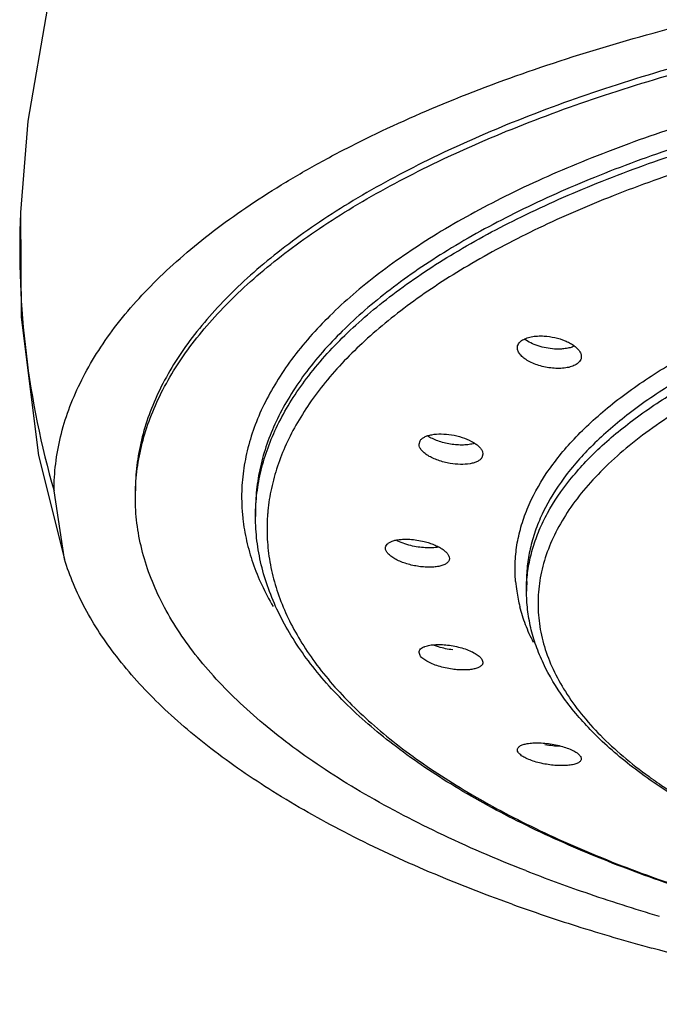
# Model space of a CAD drawing. Units: inches. Extents: x -1.1 to 23, y 4.4 to 14.1.
# Drawn here: x 21 to 21.5, y 9.8 to 10.5 of the extents above; entities that cross this region are included whole.
import ezdxf

# ---------------------------------------------------------------- set-up
doc = ezdxf.new("R2010")
doc.units = ezdxf.units.IN
doc.header["$LTSCALE"] = 1.21
doc.header["$MEASUREMENT"] = 0
doc.layers.get('0').update_dxf_attribs({"linetype": 'CONTINUOUS'})

msp = doc.modelspace()

# ---------------------------------------------------------------- linework, layer by layer
at = {"color": 7, "linetype": 'CONTINUOUS'}
for p, q in [((21.03609, 10.38486), (21.03606, 10.38437)), ((21.3229, 10.21797), (21.32369, 10.22053)), ((21.3689, 10.21083), (21.36812, 10.20827)), ((21.36852, 10.21278), (21.3689, 10.21083)), ((21.06782, 10.13513), (21.06026, 10.18448)), ((21.20526, 10.16589), (21.20526, 10.17079)), ((21.40026, 10.11227), (21.40026, 10.11919)), ((21.33697, 10.07212), (21.33328, 10.07341)), ((21.32369, 10.06584), (21.3229, 10.06814)), ((21.36812, 10.0633), (21.3689, 10.06101)), ((21.44798, 10.01067), (21.44752, 10.01114)), ((21.43962, 9.99213), (21.43968, 9.99157))]:
    msp.add_line(p, q, dxfattribs=at)
for points in [[(21.07261, 10.59798), (21.05559, 10.53266), (21.0415, 10.45058), (21.03609, 10.38486)], [(21.03606, 10.38437), (21.03658, 10.30946), (21.04906, 10.20988), (21.06782, 10.13513)]]:
    msp.add_lwpolyline(points, dxfattribs=at)
at = {"color": 9, "linetype": 'CONTINUOUS'}
for centre, radius, start, end in [((21.66329, 10.35888), 0.62774, 177.67329, 196.13017), ((21.33482, 10.17993), 0.13956, 180.01906, 184.49814), ((21.33621, 10.18004), 0.14095, 184.49716, 186.39776), ((21.34268, 10.16589), 0.13742, 178.06683, 179.9995), ((21.35044, 10.15687), 0.13692, 175.27442, 177.21794), ((21.34968, 10.1569), 0.13616, 177.21832, 179.63011), ((21.50061, 10.12833), 0.10862, 184.84939, 188.53565), ((21.50581, 10.11226), 0.10554, 176.29252, 179.99801), ((21.50433, 10.12895), 0.11239, 188.56728, 194.44043), ((21.68902, 10.25502), 0.34145, 234.02798, 234.60948)]:
    msp.add_arc(centre, radius, start, end, dxfattribs=at)
at = {"color": 7, "linetype": 'CONTINUOUS'}
for centre, radius, start, end in [((21.80651, 10.95228), 1.11791, 248.65799, 250.9777), ((21.85739, 11.10203), 1.27606, 251.00912, 253.53942), ((21.82573, 11.10273), 1.29165, 250.27983, 252.44041), ((21.87262, 11.25282), 1.44889, 252.46343, 254.7081)]:
    msp.add_arc(centre, radius, start, end, dxfattribs=at)
for points, knots in [([(21.06026, 10.18449), (21.06026, 10.19098), (21.06106, 10.20406), (21.06463, 10.22357), (21.07054, 10.24297), (21.07876, 10.2622), (21.08926, 10.28123), (21.10669, 10.30689), (21.12838, 10.33132), (21.15355, 10.35442), (21.17502, 10.37177), (21.19854, 10.38867), (21.22405, 10.40508), (21.25148, 10.42096), (21.29132, 10.4418), (21.34564, 10.46612), (21.41615, 10.49203), (21.49254, 10.51503), (21.57404, 10.53491), (21.65991, 10.55144), (21.74935, 10.56444), (21.84147, 10.57381), (21.93541, 10.57949), (21.99856, 10.58077), (22.03026, 10.58077)], [0, 0, 0, 0, 0.017382, 0.034974, 0.052972, 0.071554, 0.090876, 0.111071, 0.154483, 0.177898, 0.202508, 0.228336, 0.255389, 0.283667, 0.313159, 0.375706, 0.44283, 0.514132, 0.589133, 0.667319, 0.748142, 0.830971, 0.915147, 1, 1, 1, 1]), ([(22.03026, 10.55687), (22.00049, 10.55687), (21.94114, 10.55567), (21.85287, 10.55035), (21.76628, 10.54153), (21.68225, 10.5293), (21.60154, 10.51378), (21.52494, 10.49512), (21.45317, 10.47349), (21.38692, 10.44912), (21.32681, 10.42222), (21.28134, 10.39739), (21.24867, 10.37637), (21.22658, 10.36048), (21.20642, 10.34417), (21.18824, 10.32747), (21.17208, 10.31041), (21.15371, 10.28779), (21.13887, 10.26403), (21.12837, 10.23944), (21.12283, 10.2212), (21.11951, 10.20287), (21.11876, 10.19058), (21.11876, 10.18448)], [0, 0, 0, 0, 0.08482, 0.169033, 0.251862, 0.332678, 0.410883, 0.485893, 0.557179, 0.62429, 0.686861, 0.744629, 0.771677, 0.797495, 0.822096, 0.845507, 0.867778, 0.888973, 0.928457, 0.947036, 0.96503, 0.982618, 1, 1, 1, 1]), ([(21.11876, 10.17992), (21.11876, 10.18602), (21.11951, 10.19831), (21.12283, 10.21664), (21.12837, 10.23487), (21.13887, 10.25947), (21.15371, 10.28323), (21.17207, 10.30584), (21.18824, 10.3229), (21.20642, 10.33961), (21.22658, 10.35592), (21.24866, 10.3718), (21.28133, 10.39283), (21.32681, 10.41766), (21.38692, 10.44455), (21.45317, 10.46893), (21.52494, 10.49055), (21.60154, 10.50921), (21.68224, 10.52473), (21.76628, 10.53696), (21.85287, 10.54579), (21.94114, 10.55111), (22.00049, 10.5523), (22.03026, 10.5523)], [0, 0, 0, 0, 0.017382, 0.03497, 0.052964, 0.071543, 0.111027, 0.132221, 0.154492, 0.177903, 0.202503, 0.228321, 0.255368, 0.313136, 0.375705, 0.442816, 0.514102, 0.589112, 0.667317, 0.748133, 0.830964, 0.915179, 1, 1, 1, 1]), ([(21.39368, 10.28743), (21.39368, 10.28791), (21.39382, 10.2889), (21.39444, 10.29029), (21.39543, 10.29156), (21.39629, 10.29227), (21.39676, 10.29261)], [0, 0, 0, 0, 0.231413, 0.468355, 0.721938, 1, 1, 1, 1]), ([(21.39676, 10.29261), (21.39769, 10.29326), (21.39992, 10.29437), (21.40375, 10.29543), (21.40818, 10.29596), (21.41131, 10.29596), (21.41293, 10.29586)], [0, 0, 0, 0, 0.202915, 0.441443, 0.70993, 1, 1, 1, 1]), ([(21.42035, 10.28653), (21.41834, 10.28666), (21.41434, 10.28718), (21.4086, 10.28864), (21.40339, 10.29069), (21.40027, 10.2925), (21.39891, 10.2935)], [0, 0, 0, 0, 0.264897, 0.528351, 0.777215, 1, 1, 1, 1]), ([(21.41293, 10.29586), (21.41554, 10.29572), (21.42067, 10.29499), (21.42676, 10.29312), (21.43113, 10.29107), (21.43393, 10.28938), (21.43625, 10.28754), (21.43752, 10.28616), (21.43804, 10.28545)], [0, 0, 0, 0, 0.281058, 0.554819, 0.682089, 0.799643, 0.905885, 1, 1, 1, 1]), ([(21.42012, 10.27265), (21.41847, 10.27276), (21.41517, 10.27316), (21.41036, 10.27424), (21.40584, 10.27577), (21.4018, 10.27765), (21.39842, 10.27984), (21.39582, 10.28222), (21.39413, 10.28475), (21.39368, 10.28658), (21.39368, 10.28743)], [0, 0, 0, 0, 0.153874, 0.307972, 0.456969, 0.596079, 0.721167, 0.829736, 0.921401, 1, 1, 1, 1]), ([(21.43453, 10.28853), (21.43358, 10.2881), (21.43149, 10.28737), (21.42807, 10.2867), (21.4243, 10.2864), (21.42169, 10.28645), (21.42035, 10.28653)], [0, 0, 0, 0, 0.215882, 0.457719, 0.721035, 1, 1, 1, 1]), ([(21.43804, 10.28545), (21.43854, 10.28476), (21.43935, 10.28337), (21.43968, 10.28177), (21.43968, 10.28102)], [0, 0, 0, 0, 0.531954, 1, 1, 1, 1]), ([(21.43968, 10.28102), (21.43968, 10.28053), (21.43955, 10.27954), (21.43893, 10.27814), (21.43793, 10.27686), (21.43707, 10.27615), (21.4366, 10.27581)], [0, 0, 0, 0, 0.232329, 0.469596, 0.722859, 1, 1, 1, 1]), ([(21.4366, 10.27581), (21.43566, 10.27514), (21.43338, 10.27402), (21.42947, 10.27298), (21.42495, 10.27249), (21.42177, 10.27253), (21.42012, 10.27265)], [0, 0, 0, 0, 0.202604, 0.441147, 0.709832, 1, 1, 1, 1]), ([(21.32369, 10.22053), (21.32404, 10.22107), (21.32501, 10.22209), (21.32693, 10.22329), (21.32935, 10.22425), (21.33335, 10.2252), (21.3391, 10.22558), (21.34385, 10.22514), (21.34632, 10.22474)], [0, 0, 0, 0, 0.080226, 0.173765, 0.282098, 0.40499, 0.687016, 1, 1, 1, 1]), ([(21.34551, 10.21807), (21.34397, 10.21832), (21.34093, 10.21896), (21.33658, 10.22027), (21.33259, 10.2219), (21.33014, 10.22322), (21.32902, 10.22393)], [0, 0, 0, 0, 0.266629, 0.527464, 0.774285, 1, 1, 1, 1]), ([(21.34632, 10.22474), (21.34891, 10.22432), (21.35386, 10.22314), (21.35959, 10.2208), (21.36344, 10.21849), (21.36573, 10.2167), (21.36746, 10.21483), (21.36826, 10.21346), (21.36852, 10.21278)], [0, 0, 0, 0, 0.302772, 0.583446, 0.70831, 0.819736, 0.916777, 1, 1, 1, 1]), ([(21.34527, 10.2042), (21.3438, 10.20445), (21.34091, 10.20507), (21.33676, 10.20631), (21.33293, 10.20785), (21.32956, 10.20961), (21.32676, 10.21155), (21.32464, 10.21361), (21.32326, 10.21574), (21.32291, 10.21728), (21.32291, 10.21798)], [0, 0, 0, 0, 0.160964, 0.318577, 0.46833, 0.606293, 0.729162, 0.834959, 0.923988, 1, 1, 1, 1]), ([(21.36271, 10.21863), (21.36152, 10.21825), (21.35892, 10.21768), (21.35474, 10.21733), (21.3502, 10.21744), (21.34709, 10.21781), (21.34551, 10.21807)], [0, 0, 0, 0, 0.215744, 0.459221, 0.723543, 1, 1, 1, 1]), ([(21.36812, 10.20827), (21.36776, 10.20773), (21.36678, 10.2067), (21.36484, 10.2055), (21.36239, 10.20456), (21.35835, 10.20364), (21.35254, 10.20331), (21.34775, 10.20379), (21.34527, 10.2042)], [0, 0, 0, 0, 0.080105, 0.173532, 0.281827, 0.404775, 0.687019, 1, 1, 1, 1]), ([(21.39966, 9.91103), (21.37833, 9.91938), (21.33783, 9.93679), (21.29004, 9.96195), (21.25566, 9.98334), (21.23241, 9.99953), (21.21119, 10.01617), (21.19203, 10.03324), (21.175, 10.05069), (21.15565, 10.07383), (21.14, 10.0982), (21.12891, 10.12346), (21.12306, 10.14219), (21.11955, 10.16102), (21.11876, 10.17365), (21.11876, 10.17992)], [0, 0, 0, 0, 0.167331, 0.32178, 0.394048, 0.462984, 0.528614, 0.591001, 0.65027, 0.70659, 0.811238, 0.86035, 0.907841, 0.954207, 1, 1, 1, 1]), ([(22.02596, 9.82294), (21.99923, 9.823), (21.94597, 9.82418), (21.86676, 9.82912), (21.78909, 9.83721), (21.71372, 9.84835), (21.64135, 9.86244), (21.57265, 9.87936), (21.50825, 9.89894), (21.44876, 9.92102), (21.39471, 9.94542), (21.34656, 9.97192), (21.30475, 10.00036), (21.27482, 10.0261), (21.25466, 10.04755), (21.23775, 10.06855), (21.22404, 10.09072), (21.21429, 10.11377), (21.2091, 10.131), (21.20596, 10.14839), (21.20526, 10.16008), (21.20526, 10.16589)], [0, 0, 0, 0, 0.084141, 0.167658, 0.249783, 0.329897, 0.407423, 0.481807, 0.552535, 0.61919, 0.681434, 0.739059, 0.791986, 0.84036, 0.862958, 0.884575, 0.925186, 0.94447, 0.963252, 0.9817, 1, 1, 1, 1]), ([(21.29876, 10.14319), (21.29876, 10.1437), (21.299, 10.14478), (21.30003, 10.1462), (21.30165, 10.14738), (21.30378, 10.14833), (21.30638, 10.14904), (21.30938, 10.14949), (21.3127, 10.14967), (21.31502, 10.14962), (21.31621, 10.14955)], [0, 0, 0, 0, 0.076377, 0.159135, 0.256048, 0.371073, 0.504754, 0.65594, 0.822132, 1, 1, 1, 1]), ([(21.34476, 10.13578), (21.34476, 10.13548), (21.34468, 10.13486), (21.3442, 10.13365), (21.34294, 10.13226), (21.34071, 10.13103), (21.33781, 10.13012), (21.33434, 10.12957), (21.3304, 10.12938), (21.32615, 10.12955), (21.32027, 10.13028), (21.3145, 10.13165), (21.30914, 10.13363), (21.30566, 10.13531), (21.30278, 10.13715), (21.30086, 10.13884), (21.29977, 10.14024), (21.29904, 10.1415), (21.29876, 10.14253), (21.29876, 10.14319)], [0, 0, 0, 0, 0.017026, 0.034324, 0.072538, 0.119208, 0.175792, 0.241866, 0.316019, 0.396172, 0.47999, 0.648062, 0.727265, 0.799928, 0.86413, 0.918581, 0.942094, 0.963299, 1, 1, 1, 1]), ([(21.31705, 10.14501), (21.31514, 10.14547), (21.31152, 10.14656), (21.30804, 10.14804), (21.30644, 10.14888)], [0, 0, 0, 0, 0.521536, 1, 1, 1, 1]), ([(21.31621, 10.14955), (21.31795, 10.14945), (21.32145, 10.14907), (21.32489, 10.14838), (21.32661, 10.14795)], [0, 0, 0, 0, 0.495612, 1, 1, 1, 1]), ([(21.32733, 10.14343), (21.32562, 10.14353), (21.32216, 10.14391), (21.31875, 10.14459), (21.31705, 10.14501)], [0, 0, 0, 0, 0.495455, 1, 1, 1, 1]), ([(21.32661, 10.14795), (21.32786, 10.14763), (21.33028, 10.14694), (21.33372, 10.14568), (21.33684, 10.14425), (21.33954, 10.14268), (21.34175, 10.14102), (21.34341, 10.1393), (21.34447, 10.13757), (21.34476, 10.13634), (21.34476, 10.13578)], [0, 0, 0, 0, 0.167895, 0.32889, 0.479338, 0.616099, 0.736841, 0.840129, 0.926662, 1, 1, 1, 1]), ([(21.337, 10.14393), (21.33551, 10.14364), (21.33228, 10.14329), (21.32904, 10.14333), (21.32733, 10.14343)], [0, 0, 0, 0, 0.470745, 1, 1, 1, 1]), ([(21.3899, 9.88683), (21.36856, 9.89449), (21.32767, 9.91048), (21.27009, 9.93746), (21.21868, 9.96646), (21.17384, 9.99726), (21.13594, 10.02963), (21.10982, 10.05837), (21.09297, 10.08191), (21.08254, 10.09939), (21.07407, 10.11706), (21.06967, 10.12911), (21.06782, 10.13513)], [0, 0, 0, 0, 0.162056, 0.313604, 0.454148, 0.583485, 0.701784, 0.809673, 0.860108, 0.908457, 0.954982, 1, 1, 1, 1]), ([(21.44752, 10.01114), (21.44019, 10.01862), (21.427, 10.03398), (21.41412, 10.05534), (21.40693, 10.07276), (21.4031, 10.0858), (21.40078, 10.09899), (21.40026, 10.10785), (21.40026, 10.11227)], [0, 0, 0, 0, 0.274692, 0.528606, 0.64969, 0.76793, 0.884327, 1, 1, 1, 1]), ([(21.32291, 10.06815), (21.32291, 10.06858), (21.32311, 10.0695), (21.32402, 10.0707), (21.32543, 10.0717), (21.32657, 10.0722), (21.3272, 10.07242)], [0, 0, 0, 0, 0.20273, 0.423572, 0.685801, 1, 1, 1, 1]), ([(21.3272, 10.07242), (21.32832, 10.07283), (21.33088, 10.07343), (21.33507, 10.07383), (21.3398, 10.07379), (21.34308, 10.07346), (21.34477, 10.07323)], [0, 0, 0, 0, 0.202079, 0.441956, 0.711556, 1, 1, 1, 1]), ([(21.34718, 10.06991), (21.34543, 10.07014), (21.342, 10.07074), (21.33862, 10.07161), (21.33697, 10.07212)], [0, 0, 0, 0, 0.504806, 1, 1, 1, 1]), ([(21.34477, 10.07323), (21.34651, 10.07299), (21.34994, 10.07237), (21.35332, 10.07147), (21.35496, 10.07096)], [0, 0, 0, 0, 0.504989, 1, 1, 1, 1]), ([(21.33685, 10.05826), (21.33533, 10.05873), (21.33249, 10.05974), (21.32869, 10.06155), (21.32608, 10.06328), (21.32452, 10.06474), (21.32393, 10.06547), (21.32369, 10.06584)], [0, 0, 0, 0, 0.309578, 0.585463, 0.817269, 0.914884, 1, 1, 1, 1]), ([(21.35496, 10.07096), (21.35648, 10.07048), (21.35932, 10.06945), (21.36311, 10.06761), (21.36572, 10.06586), (21.36728, 10.0644), (21.36788, 10.06367), (21.36812, 10.0633)], [0, 0, 0, 0, 0.309446, 0.585429, 0.817352, 0.914966, 1, 1, 1, 1]), ([(21.34697, 10.05603), (21.34524, 10.05627), (21.34183, 10.05688), (21.33848, 10.05775), (21.33685, 10.05826)], [0, 0, 0, 0, 0.505129, 1, 1, 1, 1]), ([(21.3689, 10.061), (21.3689, 10.06073), (21.36883, 10.06019), (21.3685, 10.05942), (21.36795, 10.05871), (21.3669, 10.0578), (21.36506, 10.05687), (21.36233, 10.05609), (21.35904, 10.0556), (21.35529, 10.05541), (21.35121, 10.05554), (21.3484, 10.05583), (21.34697, 10.05603)], [0, 0, 0, 0, 0.033046, 0.066691, 0.102867, 0.143038, 0.238321, 0.355723, 0.494153, 0.65056, 0.820853, 1, 1, 1, 1]), ([(21.51116, 9.96202), (21.49923, 9.96924), (21.47708, 9.98413), (21.45688, 10.00164), (21.44798, 10.01067)], [0, 0, 0, 0, 0.523748, 1, 1, 1, 1]), ([(21.39368, 9.99798), (21.39368, 9.99823), (21.39376, 9.99875), (21.39413, 9.99948), (21.39473, 10.00015), (21.39555, 10.00075), (21.39657, 10.00129), (21.39829, 10.00196), (21.39971, 10.00229), (21.40071, 10.00247)], [0, 0, 0, 0, 0.084882, 0.173265, 0.271324, 0.383377, 0.511829, 0.657516, 1, 1, 1, 1]), ([(21.40071, 10.00247), (21.40208, 10.00272), (21.40505, 10.00302), (21.40974, 10.00305), (21.41479, 10.00266), (21.41823, 10.00214), (21.41996, 10.00181)], [0, 0, 0, 0, 0.215533, 0.461014, 0.726443, 1, 1, 1, 1]), ([(21.42453, 10.00053), (21.42272, 10.00057), (21.41904, 10.00081), (21.41538, 10.00133), (21.41354, 10.00166)], [0, 0, 0, 0, 0.490878, 1, 1, 1, 1]), ([(21.41996, 10.00181), (21.42164, 10.00149), (21.42487, 10.00076), (21.42941, 9.99936), (21.43333, 9.99773), (21.43563, 9.99645), (21.4366, 9.99576)], [0, 0, 0, 0, 0.287621, 0.558082, 0.799148, 1, 1, 1, 1]), ([(21.39676, 9.99376), (21.3963, 9.99409), (21.39547, 9.99474), (21.39448, 9.99581), (21.39384, 9.99688), (21.39368, 9.99763), (21.39368, 9.99798)], [0, 0, 0, 0, 0.315186, 0.583107, 0.80771, 1, 1, 1, 1]), ([(21.4366, 9.99576), (21.437, 9.99547), (21.43773, 9.9949), (21.43885, 9.99378), (21.43947, 9.9928), (21.43962, 9.99213)], [0, 0, 0, 0, 0.30763, 0.575408, 1, 1, 1, 1]), ([(21.41341, 9.98778), (21.41173, 9.98809), (21.40849, 9.98881), (21.40395, 9.99018), (21.40004, 9.99179), (21.39774, 9.99307), (21.39676, 9.99376)], [0, 0, 0, 0, 0.28769, 0.558091, 0.7991, 1, 1, 1, 1]), ([(21.43968, 9.99157), (21.43968, 9.9913), (21.43959, 9.99075), (21.43916, 9.98999), (21.43847, 9.9893), (21.43755, 9.98869), (21.43639, 9.98814), (21.43445, 9.98749), (21.43152, 9.98691), (21.42753, 9.98659), (21.42305, 9.98662), (21.41828, 9.987), (21.41504, 9.98748), (21.41341, 9.98778)], [0, 0, 0, 0, 0.02832, 0.058091, 0.09167, 0.130602, 0.175656, 0.227028, 0.348173, 0.491474, 0.651956, 0.823761, 1, 1, 1, 1]), ([(21.68082, 9.81481), (21.64804, 9.81998), (21.58419, 9.83169), (21.52107, 9.84686), (21.49049, 9.85522)], [0, 0, 0, 0, 0.511468, 1, 1, 1, 1])]:
    msp.add_open_spline(points, degree=3, knots=knots, dxfattribs=at)
at = {"color": 9, "linetype": 'CONTINUOUS'}
for points, knots in [([(22.03026, 10.52105), (22.00299, 10.52105), (21.94862, 10.51996), (21.86775, 10.51508), (21.78842, 10.507), (21.71143, 10.49579), (21.6375, 10.48157), (21.56732, 10.46448), (21.50158, 10.44466), (21.44089, 10.42234), (21.38582, 10.39769), (21.33688, 10.37097), (21.30077, 10.34659), (21.27554, 10.32618), (21.25387, 10.30628), (21.23519, 10.28526), (21.22017, 10.26317), (21.21112, 10.24679), (21.20405, 10.23023), (21.19899, 10.21353), (21.19594, 10.19673), (21.19526, 10.18547), (21.19526, 10.17988)], [0, 0, 0, 0, 0.084815, 0.169036, 0.251875, 0.332692, 0.410895, 0.485909, 0.557195, 0.624308, 0.686875, 0.744645, 0.797489, 0.82209, 0.845503, 0.888931, 0.909135, 0.928459, 0.947036, 0.965029, 0.982618, 1, 1, 1, 1]), ([(22.02609, 10.50783), (21.99923, 10.50778), (21.94572, 10.50659), (21.86613, 10.50165), (21.7881, 10.49355), (21.71238, 10.48239), (21.6397, 10.46828), (21.57072, 10.45135), (21.50612, 10.43176), (21.44649, 10.40971), (21.3924, 10.38538), (21.34433, 10.35903), (21.30887, 10.335), (21.2841, 10.31489), (21.26282, 10.29528), (21.24448, 10.27456), (21.22973, 10.25282), (21.22084, 10.23668), (21.2139, 10.22037), (21.20893, 10.20392), (21.20593, 10.18738), (21.20526, 10.1763), (21.20526, 10.17079)], [0, 0, 0, 0, 0.084893, 0.169162, 0.252021, 0.332836, 0.41102, 0.486003, 0.557252, 0.624324, 0.686851, 0.744586, 0.797406, 0.821999, 0.845408, 0.888841, 0.909052, 0.928387, 0.94698, 0.96499, 0.982598, 1, 1, 1, 1]), ([(21.20534, 10.17053), (21.20552, 10.17601), (21.20656, 10.18705), (21.21008, 10.20347), (21.21555, 10.2198), (21.22296, 10.23597), (21.23228, 10.25197), (21.2476, 10.27352), (21.26643, 10.29402), (21.28813, 10.31342), (21.3133, 10.33331), (21.34917, 10.35703), (21.39762, 10.38304), (21.45198, 10.40702), (21.51176, 10.42873), (21.57641, 10.44799), (21.64534, 10.4646), (21.71787, 10.47841), (21.79336, 10.48929), (21.87109, 10.49715), (21.9503, 10.50188), (22.00355, 10.50294), (22.03026, 10.50294)], [0, 0, 0, 0, 0.017351, 0.03496, 0.053016, 0.071693, 0.091142, 0.111487, 0.155221, 0.178783, 0.203525, 0.256615, 0.314564, 0.377234, 0.44437, 0.515603, 0.590488, 0.668497, 0.749066, 0.831616, 0.915519, 1, 1, 1, 1]), ([(22.03026, 10.49057), (22.00415, 10.49057), (21.95211, 10.48955), (21.87466, 10.48498), (21.79864, 10.47741), (21.72475, 10.4669), (21.65367, 10.45356), (21.58604, 10.43751), (21.52248, 10.4189), (21.46357, 10.3979), (21.40984, 10.37469), (21.36177, 10.34949), (21.326, 10.32651), (21.30076, 10.30723), (21.27887, 10.28839), (21.25971, 10.26849), (21.24391, 10.24753), (21.23414, 10.23198), (21.22621, 10.21623), (21.22015, 10.20032), (21.21597, 10.18431), (21.21443, 10.17351), (21.21399, 10.16814)], [0, 0, 0, 0, 0.083997, 0.167435, 0.249563, 0.329769, 0.407491, 0.482182, 0.553325, 0.620483, 0.683291, 0.741487, 0.794923, 0.819865, 0.843641, 0.887818, 0.908372, 0.92801, 0.946843, 0.965009, 0.982669, 1, 1, 1, 1]), ([(21.39238, 10.11915), (21.39201, 10.12349), (21.39181, 10.13226), (21.39312, 10.14541), (21.39606, 10.15851), (21.40224, 10.17619), (21.41428, 10.19814), (21.4308, 10.2184), (21.44675, 10.23411), (21.46552, 10.25027), (21.49272, 10.26958), (21.5299, 10.29077), (21.57206, 10.31033), (21.61877, 10.32808), (21.6696, 10.34384), (21.72402, 10.35745), (21.7815, 10.36879), (21.84148, 10.37772), (21.90336, 10.38418), (21.9665, 10.38806), (22.00896, 10.38894), (22.03026, 10.38894)], [0, 0, 0, 0, 0.017529, 0.035126, 0.053007, 0.071376, 0.110232, 0.152911, 0.175949, 0.200188, 0.2524, 0.309695, 0.371979, 0.43901, 0.510414, 0.585728, 0.664392, 0.745811, 0.829366, 0.914375, 1, 1, 1, 1]), ([(22.02681, 10.37657), (22.00632, 10.37652), (21.96546, 10.37561), (21.90471, 10.37183), (21.84513, 10.36564), (21.78734, 10.35711), (21.73185, 10.34633), (21.67921, 10.3334), (21.62989, 10.31844), (21.58438, 10.3016), (21.54309, 10.28303), (21.50641, 10.2629), (21.47466, 10.24139), (21.44814, 10.21868), (21.4271, 10.19494), (21.41406, 10.17398), (21.40686, 10.15704), (21.40305, 10.14448), (21.40077, 10.13186), (21.40026, 10.12339), (21.40026, 10.11919)], [0, 0, 0, 0, 0.084895, 0.169178, 0.252053, 0.332874, 0.411058, 0.486042, 0.557295, 0.624367, 0.686896, 0.744629, 0.797454, 0.845431, 0.88887, 0.928375, 0.946972, 0.964985, 0.982595, 1, 1, 1, 1]), ([(21.40048, 10.11909), (21.40075, 10.12324), (21.40179, 10.13161), (21.40483, 10.14403), (21.40933, 10.15637), (21.41744, 10.17301), (21.42838, 10.18904), (21.44165, 10.20429), (21.45744, 10.22), (21.4807, 10.23892), (21.513, 10.25988), (21.55005, 10.27948), (21.59152, 10.29752), (21.63704, 10.31386), (21.68619, 10.32834), (21.73852, 10.34083), (21.79356, 10.35122), (21.85079, 10.3594), (21.90969, 10.36529), (21.9697, 10.36885), (22.01003, 10.36965), (22.03026, 10.36965)], [0, 0, 0, 0, 0.017334, 0.034973, 0.0531, 0.071876, 0.111882, 0.133368, 0.155933, 0.204479, 0.257797, 0.315904, 0.378667, 0.44582, 0.517001, 0.591764, 0.669589, 0.74993, 0.832223, 0.915836, 1, 1, 1, 1]), ([(22.03026, 10.35728), (22.00335, 10.35728), (21.94987, 10.35586), (21.87083, 10.34953), (21.79446, 10.33907), (21.72206, 10.32469), (21.66503, 10.30938), (21.62243, 10.29523), (21.59278, 10.28401), (21.56499, 10.27203), (21.53915, 10.25933), (21.51538, 10.24597), (21.49378, 10.23201), (21.47444, 10.2175), (21.45744, 10.20249), (21.44285, 10.18705), (21.43073, 10.17123), (21.42115, 10.15508), (21.41414, 10.13868), (21.40978, 10.12208), (21.4081, 10.10538), (21.40911, 10.08866), (21.4128, 10.07203), (21.41914, 10.05557), (21.42808, 10.03935), (21.43957, 10.02344), (21.45355, 10.0079), (21.46995, 9.99278), (21.48205, 9.98333), (21.48846, 9.97868)], [0, 0, 0, 0, 0.092593, 0.183962, 0.272705, 0.357672, 0.43778, 0.475708, 0.512082, 0.546812, 0.579829, 0.611089, 0.640566, 0.668259, 0.694211, 0.718501, 0.741251, 0.762648, 0.782937, 0.802422, 0.821465, 0.840458, 0.859796, 0.879852, 0.900945, 0.923336, 0.947225, 0.97275, 1, 1, 1, 1]), ([(21.19614, 10.16433), (21.19674, 10.15897), (21.19857, 10.14821), (21.20314, 10.13226), (21.20954, 10.11643), (21.2149, 10.10619), (21.21785, 10.10111)], [0, 0, 0, 0, 0.240281, 0.485553, 0.738105, 1, 1, 1, 1]), ([(21.21353, 10.15778), (21.21349, 10.15233), (21.21408, 10.14134), (21.21695, 10.12493), (21.22179, 10.10862), (21.22858, 10.09244), (21.2373, 10.07643), (21.25181, 10.05485), (21.26989, 10.0343), (21.29089, 10.01484), (21.31536, 9.99487), (21.35043, 9.97102), (21.39798, 9.94486), (21.45153, 9.92071), (21.51058, 9.89881), (21.57458, 9.87936), (21.64292, 9.86255), (21.71496, 9.84852), (21.79001, 9.83744), (21.86737, 9.82939), (21.94628, 9.82447), (21.99934, 9.8233), (22.02596, 9.82324)], [0, 0, 0, 0, 0.017411, 0.035017, 0.053017, 0.071592, 0.090905, 0.11109, 0.154465, 0.177845, 0.202411, 0.255183, 0.312881, 0.375386, 0.442452, 0.513709, 0.588714, 0.666933, 0.747795, 0.83071, 0.91504, 1, 1, 1, 1]), ([(21.40527, 10.07528), (21.40316, 10.07944), (21.39942, 10.08782), (21.39661, 10.09656), (21.39549, 10.10092)], [0, 0, 0, 0, 0.508428, 1, 1, 1, 1]), ([(21.49128, 9.97666), (21.49329, 9.97523), (21.50165, 9.96942), (21.51025, 9.96396), (21.51686, 9.96001)], [0, 0, 0, 0, 0.243256, 1, 1, 1, 1])]:
    msp.add_open_spline(points, degree=3, knots=knots, dxfattribs=at)

doc.saveas('drawing.dxf')
